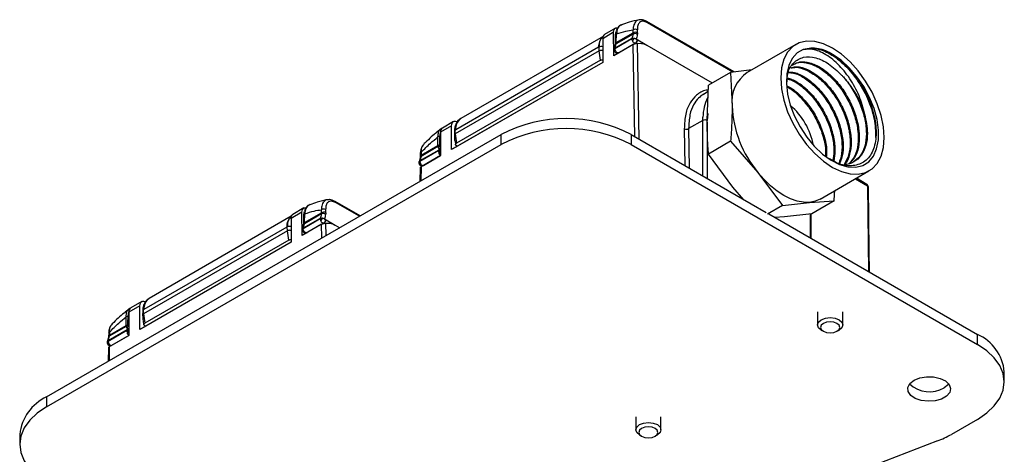
# Model space of a CAD drawing. Extents: x 1.1 to 30.6, y 2.5 to 20.2.
# Drawn here: x 1.1 to 2.4, y 13 to 13.5 of the extents above; entities that cross this region are included whole.
import ezdxf

# ---------------------------------------------------------------- set-up
doc = ezdxf.new("R2010")
doc.units = 0
doc.header["$MEASUREMENT"] = 0
doc.layers.get('0').update_dxf_attribs({"linetype": 'CONTINUOUS'})

msp = doc.modelspace()

# ---------------------------------------------------------------- linework, layer by layer
at = {"color": 7, "linetype": 'Continuous'}
for p, q in [((1.9277, 13.5132), (1.9259, 13.5131)), ((1.8956, 13.5025), (1.8815, 13.4943)), ((1.9039, 13.507), (1.9025, 13.5063)), ((2.048, 13.4461), (1.9357, 13.511)), ((2.0465, 13.446), (1.9365, 13.5095)), ((1.8795, 13.4918), (1.6965, 13.3862)), ((1.8931, 13.4971), (1.879, 13.4889)), ((1.879, 13.4889), (1.879, 13.4584)), ((1.8933, 13.467), (1.8931, 13.4971)), ((1.9166, 13.4885), (1.8947, 13.4758)), ((1.9167, 13.4892), (1.8948, 13.4765)), ((1.8955, 13.4937), (1.8965, 13.4982)), ((1.9181, 13.4949), (1.8963, 13.4824)), ((1.8965, 13.4838), (1.9182, 13.4963)), ((1.8965, 13.4838), (1.8967, 13.495)), ((1.9222, 13.4885), (1.9359, 13.4805)), ((1.9226, 13.4846), (1.9234, 13.4857)), ((1.8743, 13.4731), (1.6894, 13.3663)), ((1.8737, 13.4778), (1.69, 13.3718)), ((1.8743, 13.4731), (1.8743, 13.4781)), ((1.8761, 13.4612), (1.8743, 13.4731)), ((1.9184, 13.4815), (1.8933, 13.467)), ((1.8942, 13.4773), (1.8937, 13.4752)), ((1.8943, 13.4777), (1.8942, 13.4773)), ((1.8948, 13.4765), (1.8963, 13.4824)), ((1.8995, 13.4708), (1.9214, 13.4834)), ((1.9202, 13.3629), (1.9184, 13.4815)), ((1.9239, 13.483), (1.9289, 13.4828)), ((1.9258, 13.3597), (1.9239, 13.483)), ((1.9359, 13.4805), (2.02, 13.432)), ((2.1275, 13.4815), (2.0649, 13.4454)), ((1.8761, 13.4612), (1.6909, 13.3543)), ((1.9, 13.4711), (1.9001, 13.471)), ((1.879, 13.4584), (1.6847, 13.3462)), ((1.879, 13.4584), (1.6924, 13.3507)), ((2.0707, 13.4487), (2.0436, 13.4456)), ((2.0436, 13.4456), (2.0151, 13.4291)), ((2.0436, 13.4456), (2.0455, 13.4024)), ((2.0133, 13.3838), (2.0151, 13.4291)), ((2.0148, 13.4209), (2.0085, 13.4172)), ((2.1395, 13.406), (2.1415, 13.4038)), ((2.0078, 13.3837), (2.0079, 13.3881)), ((2.0144, 13.3926), (2.0134, 13.3837)), ((1.6726, 13.3737), (1.6701, 13.3721)), ((1.6847, 13.3768), (1.6705, 13.3686)), ((1.6872, 13.3822), (1.673, 13.374)), ((1.6847, 13.3462), (1.6847, 13.3768)), ((1.984, 13.3731), (1.9847, 13.3257)), ((2.0078, 13.3837), (1.9895, 13.3732)), ((1.9895, 13.3732), (1.9903, 13.3225)), ((2.0078, 13.3124), (2.0078, 13.3837)), ((2.0134, 13.3816), (2.0134, 13.3092)), ((1.1639, 13.0282), (1.7485, 13.3656)), ((1.6672, 13.3515), (1.6671, 13.3625)), ((1.6695, 13.3632), (1.6705, 13.3682)), ((1.6705, 13.3686), (1.6705, 13.3385)), ((1.6883, 13.3699), (1.6883, 13.3648)), ((1.6894, 13.3663), (1.6895, 13.3715)), ((1.6894, 13.3663), (1.6909, 13.3543)), ((1.7485, 13.3528), (1.7485, 13.3656)), ((1.9155, 13.3656), (1.9155, 13.3528)), ((1.9155, 13.3656), (2.0891, 13.2654)), ((1.1639, 13.0153), (1.7485, 13.3528)), ((1.6671, 13.35), (1.6454, 13.3375)), ((1.6456, 13.339), (1.6672, 13.3515)), ((1.6485, 13.3523), (1.6494, 13.3533)), ((1.6686, 13.3472), (1.6671, 13.35)), ((1.6682, 13.3457), (1.6686, 13.3472)), ((1.6693, 13.3475), (1.6683, 13.3489)), ((1.6692, 13.3418), (1.6693, 13.3475)), ((1.6903, 13.3494), (1.6847, 13.3462)), ((1.69, 13.3521), (1.6924, 13.3507)), ((1.6924, 13.3507), (1.6903, 13.3494)), ((1.9155, 13.3528), (2.3609, 13.0956)), ((2.0436, 13.357), (2.0151, 13.3405)), ((2.0436, 13.357), (2.0787, 13.3167)), ((1.6443, 13.3362), (1.6428, 13.3303)), ((1.6681, 13.345), (1.6438, 13.331)), ((1.6682, 13.3457), (1.6439, 13.3317)), ((1.6444, 13.3375), (1.6443, 13.3362)), ((1.6445, 13.3416), (1.6444, 13.3374)), ((1.6705, 13.3385), (1.6454, 13.3239)), ((1.6485, 13.3259), (1.6705, 13.3386)), ((1.6683, 13.3412), (1.6692, 13.3418)), ((2.0465, 13.2981), (2.0151, 13.3405)), ((1.6442, 13.3228), (1.644, 13.3053)), ((1.6454, 13.3239), (1.6451, 13.306)), ((1.6479, 13.3254), (1.6476, 13.3255)), ((2.0787, 13.3167), (2.1101, 13.2743)), ((2.1589, 13.2826), (2.2215, 13.3187)), ((2.2041, 13.3087), (2.2196, 13.2998)), ((2.2188, 13.3015), (2.2053, 13.3093)), ((2.2071, 13.3083), (2.2071, 13.3104)), ((2.0607, 13.2818), (2.0465, 13.2981)), ((2.2196, 13.2998), (2.2209, 13.1893)), ((1.4947, 13.2711), (1.4806, 13.2629)), ((1.503, 13.2756), (1.5016, 13.2749)), ((1.5268, 13.2818), (1.525, 13.2817)), ((1.5671, 13.2609), (1.5348, 13.2795)), ((1.5662, 13.2604), (1.5356, 13.278)), ((2.1101, 13.2743), (2.0909, 13.2632)), ((2.1101, 13.2743), (2.1452, 13.2783)), ((2.1452, 13.2783), (2.1766, 13.2802)), ((2.1766, 13.2802), (2.148, 13.2638)), ((1.4786, 13.2604), (1.2957, 13.1548)), ((1.4922, 13.2657), (1.4782, 13.2575)), ((1.4924, 13.2356), (1.4922, 13.2657)), ((1.5158, 13.2578), (1.4939, 13.2451)), ((1.4947, 13.2622), (1.4956, 13.2668)), ((1.5172, 13.2635), (1.4954, 13.2509)), ((1.4956, 13.2524), (1.5173, 13.2649)), ((1.4956, 13.2524), (1.4958, 13.2636)), ((2.0927, 13.2634), (2.3609, 13.1085)), ((2.113, 13.2598), (2.1003, 13.259)), ((2.148, 13.2638), (2.113, 13.2598)), ((2.1461, 13.2325), (2.1461, 13.2636)), ((2.1473, 13.2318), (2.1473, 13.2637)), ((1.4729, 13.2464), (1.2891, 13.1404)), ((1.4735, 13.2417), (1.4734, 13.2467)), ((1.4782, 13.2575), (1.4782, 13.227)), ((1.5175, 13.2501), (1.4924, 13.2356)), ((1.4934, 13.2459), (1.4928, 13.2438)), ((1.4935, 13.2463), (1.4934, 13.2459)), ((1.5157, 13.257), (1.4938, 13.2444)), ((1.4939, 13.2451), (1.4954, 13.2509)), ((1.4986, 13.2394), (1.5205, 13.252)), ((1.5178, 13.2325), (1.5175, 13.2501)), ((1.5213, 13.257), (1.535, 13.2491)), ((1.5218, 13.2532), (1.5226, 13.2543)), ((1.523, 13.2516), (1.528, 13.2514)), ((1.5233, 13.2356), (1.523, 13.2516)), ((1.535, 13.2491), (1.5408, 13.2458)), ((1.4735, 13.2417), (1.2885, 13.1349)), ((1.4753, 13.2298), (1.4735, 13.2417)), ((1.4991, 13.2397), (1.4992, 13.2396)), ((1.4782, 13.227), (1.2838, 13.1148)), ((1.4753, 13.2298), (1.2901, 13.1229)), ((1.4782, 13.227), (1.2916, 13.1193)), ((1.2838, 13.1453), (1.2696, 13.1371)), ((1.2863, 13.1507), (1.2721, 13.1426)), ((1.2838, 13.1148), (1.2838, 13.1453)), ((1.2686, 13.1317), (1.2698, 13.1376)), ((1.2696, 13.1371), (1.2696, 13.107)), ((1.2875, 13.1385), (1.2874, 13.1334)), ((1.2885, 13.1349), (1.2886, 13.1401)), ((1.2885, 13.1349), (1.2901, 13.1229)), ((2.1554, 13.1374), (2.1554, 13.1207)), ((2.1879, 13.1207), (2.1879, 13.1374)), ((1.2662, 13.1186), (1.2445, 13.1061)), ((1.2447, 13.1076), (1.2664, 13.1201)), ((1.2476, 13.1209), (1.2486, 13.1219)), ((1.2664, 13.1201), (1.2662, 13.131)), ((1.2677, 13.1158), (1.2662, 13.1186)), ((1.2891, 13.1207), (1.2916, 13.1193)), ((1.2916, 13.1193), (1.2894, 13.118)), ((1.2672, 13.1136), (1.2429, 13.0995)), ((1.2673, 13.1143), (1.243, 13.1003)), ((1.2435, 13.106), (1.2434, 13.1047)), ((1.2437, 13.1101), (1.2435, 13.106)), ((1.2696, 13.107), (1.2445, 13.0925)), ((1.2477, 13.0945), (1.2696, 13.1072)), ((1.2673, 13.1143), (1.2677, 13.1158)), ((1.2684, 13.1161), (1.2674, 13.1175)), ((1.2674, 13.1098), (1.2683, 13.1103)), ((1.2683, 13.1103), (1.2684, 13.1161)), ((1.2894, 13.118), (1.2838, 13.1148)), ((2.1601, 13.1141), (2.1629, 13.1125)), ((2.1803, 13.1125), (2.1831, 13.1141)), ((2.3609, 13.0956), (2.3609, 13.1085)), ((1.2434, 13.1047), (1.2419, 13.0989)), ((1.247, 13.094), (1.2467, 13.0941)), ((1.2434, 13.0914), (1.2431, 13.0739)), ((1.2445, 13.0925), (1.2442, 13.0746)), ((2.3955, 13.0474), (2.3955, 13.0603)), ((1.1639, 13.0282), (1.1639, 13.0153)), ((1.9215, 13.0024), (1.9215, 12.9857)), ((1.954, 12.9857), (1.954, 13.0024)), ((2.3609, 12.9992), (2.3274, 12.9799)), ((1.1293, 12.9799), (1.1293, 12.9671)), ((1.9263, 12.9791), (1.9291, 12.9775)), ((1.9465, 12.9775), (1.9493, 12.9791)), ((2.3094, 12.9714), (2.1619, 12.9146))]:
    msp.add_line(p, q, dxfattribs=at)
at = {"color": 7, "linetype": 'Continuous', "flags": 128}
for points in [[(1.9357, 13.511), (1.9356, 13.511), (1.9355, 13.5111)], [(1.9174, 13.4857), (1.9179, 13.485), (1.9185, 13.4843), (1.9191, 13.4838), (1.9198, 13.4834), (1.9204, 13.4833), (1.9209, 13.4833), (1.9214, 13.4834)], [(2.241, 13.3617), (2.24, 13.3756), (2.237, 13.3903), (2.2321, 13.4053), (2.2254, 13.4201), (2.2172, 13.4342), (2.2077, 13.4474), (2.1972, 13.4591), (2.186, 13.469), (2.1745, 13.4769), (2.163, 13.4824), (2.1518, 13.4854), (2.1413, 13.4858), (2.1318, 13.4836), (2.1236, 13.4788), (2.1169, 13.4717), (2.112, 13.4624), (2.109, 13.4512), (2.108, 13.4385), (2.109, 13.4246), (2.112, 13.4099), (2.1169, 13.395), (2.1236, 13.3802), (2.1318, 13.366), (2.1413, 13.3528), (2.1518, 13.3411), (2.163, 13.3312), (2.1745, 13.3234), (2.186, 13.3179), (2.1972, 13.3149), (2.2077, 13.3145), (2.2172, 13.3166), (2.2254, 13.3214), (2.2321, 13.3285), (2.237, 13.3378), (2.24, 13.349), (2.241, 13.3617)], [(1.8995, 13.4708), (1.8993, 13.4707), (1.8986, 13.4706), (1.8977, 13.4709), (1.8968, 13.4715), (1.8959, 13.4724), (1.8953, 13.4735), (1.8949, 13.4747), (1.8947, 13.4758)], [(2.1369, 13.4749), (2.1291, 13.4705), (2.1227, 13.4636), (2.1182, 13.4546), (2.1157, 13.4436), (2.1152, 13.4311), (2.1167, 13.4176), (2.1203, 13.4034), (2.1257, 13.3892), (2.1328, 13.3753), (2.1414, 13.3622), (2.1512, 13.3505), (2.1617, 13.3405), (2.1727, 13.3326), (2.1837, 13.327), (2.1944, 13.324), (2.2045, 13.3236), (2.2135, 13.3258), (2.2211, 13.3307), (2.2271, 13.3379), (2.2313, 13.3473), (2.2336, 13.3586), (2.2337, 13.3713), (2.2318, 13.3849), (2.228, 13.3992), (2.2222, 13.4134), (2.2148, 13.4272), (2.206, 13.44), (2.1962, 13.4515), (2.1855, 13.4611), (2.1745, 13.4687)], [(1.6847, 13.3768), (1.6849, 13.3786), (1.6854, 13.3801), (1.6861, 13.3813), (1.6872, 13.3822), (1.6884, 13.3826), (1.6899, 13.3827), (1.6914, 13.3823), (1.692, 13.3821)], [(1.6446, 13.3282), (1.6451, 13.3275), (1.6457, 13.3268), (1.6463, 13.3263), (1.6469, 13.326), (1.6476, 13.3258), (1.6481, 13.3258), (1.6485, 13.3259)], [(2.1452, 13.2783), (2.1374, 13.2784), (2.1291, 13.2799), (2.1206, 13.2829), (2.1119, 13.2872), (2.1033, 13.2929), (2.0947, 13.2998), (2.0865, 13.3078), (2.0787, 13.3167)], [(2.2059, 13.3097), (2.2062, 13.3089), (2.2063, 13.3087)], [(2.2221, 13.1887), (2.2217, 13.2164), (2.2207, 13.2982)], [(1.5348, 13.2795), (1.5348, 13.2796), (1.5346, 13.2796)], [(2.1589, 13.2826), (2.1524, 13.2797), (2.1452, 13.2783)], [(1.5166, 13.2543), (1.5171, 13.2535), (1.5176, 13.2529), (1.5182, 13.2524), (1.5189, 13.252), (1.5195, 13.2518), (1.5201, 13.2519), (1.5205, 13.252)], [(1.4986, 13.2394), (1.4984, 13.2393), (1.4977, 13.2392), (1.4968, 13.2395), (1.4959, 13.2401), (1.4951, 13.241), (1.4944, 13.2421), (1.494, 13.2433), (1.4938, 13.2444)], [(1.2838, 13.1453), (1.284, 13.1471), (1.2845, 13.1487), (1.2852, 13.1499), (1.2863, 13.1507), (1.2876, 13.1512), (1.289, 13.1513), (1.2906, 13.1509), (1.2911, 13.1507)], [(2.1601, 13.1141), (2.1566, 13.1171), (2.1554, 13.1207), (2.1566, 13.1243), (2.1601, 13.1274), (2.1654, 13.1294), (2.1716, 13.1301), (2.1778, 13.1294), (2.1831, 13.1274), (2.1866, 13.1243), (2.1879, 13.1207), (2.1866, 13.1171), (2.1831, 13.1141)], [(2.1629, 13.1125), (2.1669, 13.1109), (2.1716, 13.1104), (2.1763, 13.1109), (2.1803, 13.1125), (2.183, 13.1148), (2.1839, 13.1175), (2.183, 13.1202), (2.1803, 13.1225), (2.1763, 13.1241), (2.1716, 13.1246), (2.1669, 13.1241), (2.1629, 13.1225), (2.1602, 13.1202), (2.1593, 13.1175), (2.1602, 13.1148), (2.1629, 13.1125)], [(1.2437, 13.0968), (1.2442, 13.096), (1.2448, 13.0954), (1.2454, 13.0949), (1.2461, 13.0945), (1.2467, 13.0944), (1.2472, 13.0944), (1.2477, 13.0945)], [(2.3609, 12.9992), (2.373, 13.0074), (2.3826, 13.0165), (2.3897, 13.0264), (2.3941, 13.0368), (2.3955, 13.0474), (2.3941, 13.0581), (2.3897, 13.0685), (2.3826, 13.0784), (2.373, 13.0875), (2.3609, 13.0956)], [(2.2794, 13.0495), (2.2867, 13.0526), (2.2954, 13.0541), (2.3045, 13.0538), (2.313, 13.0519), (2.3199, 13.0486), (2.3245, 13.0441), (2.3264, 13.0389), (2.3253, 13.0337), (2.3213, 13.029), (2.3149, 13.0253), (2.3067, 13.023), (2.2977, 13.0224), (2.2888, 13.0235), (2.281, 13.0261), (2.2752, 13.0301), (2.2719, 13.035), (2.2715, 13.0402), (2.2741, 13.0453), (2.2794, 13.0495)], [(2.3241, 13.0447), (2.3236, 13.0441), (2.3183, 13.0399)], [(1.1639, 13.0153), (1.1518, 13.0072), (1.1421, 12.998), (1.135, 12.9882), (1.1307, 12.9777), (1.1293, 12.9671), (1.1307, 12.9564), (1.135, 12.946), (1.1421, 12.9361), (1.1518, 12.927), (1.1639, 12.9189)], [(1.9263, 12.9791), (1.9228, 12.9821), (1.9215, 12.9857), (1.9228, 12.9893), (1.9263, 12.9924), (1.9316, 12.9944), (1.9378, 12.9951), (1.944, 12.9944), (1.9493, 12.9924), (1.9528, 12.9893), (1.954, 12.9857), (1.9528, 12.9821), (1.9493, 12.9791)], [(1.9291, 12.9775), (1.9331, 12.9759), (1.9378, 12.9754), (1.9425, 12.9759), (1.9465, 12.9775), (1.9492, 12.9798), (1.9501, 12.9825), (1.9492, 12.9852), (1.9465, 12.9875), (1.9425, 12.9891), (1.9378, 12.9896), (1.9331, 12.9891), (1.9291, 12.9875), (1.9264, 12.9852), (1.9255, 12.9825), (1.9264, 12.9798), (1.9291, 12.9775)]]:
    msp.add_lwpolyline(points, dxfattribs=at)
at = {"color": 7, "linetype": 'Continuous'}
for centre, radius, start, end in [((1.921, 13.4952), 0.00585, 62.9082, 119.7515), ((1.5716, 13.4878), 0.3523, 1.4097, 2.0561), ((1.9347, 13.5095), 0.00181, 0.0772, 56.0636), ((1.8899, 13.4793), 0.0162, 130.0324, 185.2323), ((1.8848, 13.4896), 0.00582, 125.0133, 186.2988), ((1.8975, 13.4932), 0.00205, 114.5874, 165.7417), ((1.9223, 13.4886), 0.00568, 181.9565, 211.1437), ((1.9278, 13.482), 0.011, 139.6831, 160.3169), ((1.9203, 13.4904), 0.00501, 49.6121, 116.5861), ((1.921, 13.4912), 0.00591, 62.8152, 119.0265), ((1.9246, 13.4846), 0.00692, 134.0729, 139.2434), ((1.8771, 13.4728), 0.00603, 71.38, 118.3097), ((1.8975, 13.4742), 0.00394, 165.355, 192.7067), ((1.8958, 13.4746), 0.0022, 117.1713, 163.7319), ((1.8949, 13.4735), 0.00129, 189.22, 243.2103), ((1.8978, 13.4758), 0.00306, 166.6342, 180.4397), ((1.8973, 13.4804), 0.00222, 117.3641, 162.1787), ((1.8975, 13.4819), 0.00218, 115.5926, 159.249), ((1.9194, 13.4868), 0.00394, 299.9973, 324.9454), ((2.149, 13.4312), 0.0454, 55.7736, 105.4084), ((1.8975, 13.4742), 0.00394, 259.2001, 299.9973), ((2.09, 13.4081), 0.0449, 123.9367, 187.3755), ((2.0696, 13.3865), 0.0617, 154.7475, 178.4635), ((2.1896, 13.409), 0.1443, 182.6393, 219.7721), ((2.0631, 13.3358), 0.0883, 10.4478, 49.5468), ((1.7054, 13.3735), 0.0155, 125.0133, 186.2988), ((1.832, 13.206), 0.1802, 62.391, 117.609), ((2.0106, 13.3784), 0.00605, 62.6097, 117.3903), ((1.6761, 13.3693), 0.00566, 124.0564, 187.2558), ((1.832, 13.1931), 0.1802, 62.391, 117.609), ((1.9867, 13.3784), 0.00596, 242.7373, 298.4124), ((1.6697, 13.3577), 0.00547, 92.6455, 119.2426), ((1.6903, 13.3697), 0.00193, 113.3155, 173.3439), ((1.6699, 13.3469), 0.00532, 95.3189, 119.4833), ((1.6463, 13.3356), 0.00216, 116.6844, 163.7906), ((1.6463, 13.3372), 0.0019, 112.6633, 172.7355), ((1.6464, 13.3413), 0.00185, 111.79, 172.917), ((1.6724, 13.3438), 0.00482, 212.5265, 247.6273), ((1.6466, 13.3294), 0.00394, 166.0822, 239.9987), ((1.6495, 13.3312), 0.00568, 181.9565, 211.1437), ((1.6465, 13.3271), 0.00219, 148.785, 211.2109), ((1.6466, 13.3294), 0.00394, 239.9987, 299.9973), ((2.2168, 13.2981), 0.00394, 0, 60.0027), ((2.2176, 13.2999), 0.00195, 355.3923, 54.6415), ((1.5338, 13.278), 0.00181, 0.0772, 56.0636), ((1.489, 13.2479), 0.0162, 130.0324, 185.2323), ((1.4839, 13.2582), 0.00582, 125.0133, 186.2988), ((1.4967, 13.2617), 0.00205, 114.5874, 165.7417), ((1.5201, 13.2638), 0.00585, 62.9082, 119.7515), ((1.5194, 13.259), 0.00501, 49.6121, 116.5861), ((1.5202, 13.2598), 0.00591, 62.8152, 119.0265), ((1.5238, 13.2532), 0.00692, 134.0729, 139.2434), ((1.1707, 13.2563), 0.3523, 1.4097, 2.0561), ((1.4762, 13.2414), 0.00603, 71.38, 118.3097), ((1.4949, 13.2432), 0.0022, 117.1713, 163.7319), ((1.4969, 13.2444), 0.00306, 166.6342, 180.4397), ((1.4965, 13.249), 0.00222, 117.3641, 162.1787), ((1.4966, 13.2505), 0.00218, 115.5926, 159.249), ((1.5214, 13.2572), 0.00568, 181.9565, 211.1437), ((1.5269, 13.2506), 0.011, 139.6831, 160.3169), ((1.5185, 13.2554), 0.00394, 299.9973, 324.9454), ((1.4966, 13.2428), 0.00394, 165.355, 192.7067), ((1.494, 13.2421), 0.00129, 189.22, 243.2103), ((1.4966, 13.2428), 0.00394, 259.2001, 299.9973), ((1.3046, 13.1421), 0.0155, 125.0133, 186.2988), ((1.2689, 13.1263), 0.00547, 92.6455, 119.2426), ((1.2753, 13.1379), 0.00566, 124.0564, 187.2558), ((1.2894, 13.1383), 0.00193, 113.3155, 173.3439), ((1.269, 13.1154), 0.00532, 95.3189, 119.4833), ((1.2455, 13.1041), 0.00216, 116.6844, 163.7906), ((1.2454, 13.1058), 0.0019, 112.6633, 172.7355), ((1.2455, 13.1099), 0.00185, 111.79, 172.917), ((1.2715, 13.1124), 0.00482, 212.5265, 247.6273), ((2.3369, 13.0548), 0.0589, 5.3944, 65.9257), ((1.2457, 13.0979), 0.00394, 166.0822, 239.9987), ((1.2486, 13.0997), 0.00568, 181.9565, 211.1437), ((1.2456, 13.0957), 0.00219, 148.785, 211.2109), ((1.2457, 13.0979), 0.00394, 239.9987, 299.9973), ((2.2992, 13.0724), 0.0377, 227.262, 300.4273), ((1.1892, 12.9734), 0.0603, 114.8673, 173.8125), ((2.2639, 13.0909), 0.1279, 290.8629, 299.79)]:
    msp.add_arc(centre, radius, start, end, dxfattribs=at)
for points, knots in [([(1.9259, 13.513), (1.9216, 13.5122), (1.9141, 13.5108), (1.9066, 13.5079), (1.9035, 13.5066)], [0, 0, 0, 0, 0.578514, 1, 1, 1, 1]), ([(1.9259, 13.5131), (1.9258, 13.5131), (1.9248, 13.5131), (1.9225, 13.5119), (1.9199, 13.5091), (1.9184, 13.5048), (1.9182, 13.5018), (1.9181, 13.5003)], [0, 0, 0, 0, 0.004872, 0.199773, 0.554507, 0.76606, 1, 1, 1, 1]), ([(1.9365, 13.5095), (1.9346, 13.5103), (1.9306, 13.512), (1.9264, 13.5103), (1.9239, 13.5063), (1.9237, 13.5024), (1.9236, 13.5004)], [0, 0, 0, 0, 0.252568, 0.525428, 0.757581, 1, 1, 1, 1]), ([(1.9357, 13.511), (1.9345, 13.5116), (1.932, 13.5128), (1.9292, 13.5134), (1.9279, 13.5132), (1.9276, 13.5132)], [0, 0, 0, 0, 0.444996, 0.89961, 1, 1, 1, 1]), ([(1.8931, 13.4971), (1.8933, 13.4983), (1.8936, 13.501), (1.8957, 13.503), (1.8976, 13.5029), (1.8983, 13.5029)], [0, 0, 0, 0, 0.35851, 0.746079, 1, 1, 1, 1]), ([(1.902, 13.5061), (1.9016, 13.5059), (1.9002, 13.5053), (1.8981, 13.503), (1.897, 13.5004), (1.8964, 13.499)], [0, 0, 0, 0, 0.118655, 0.531296, 1, 1, 1, 1]), ([(1.9035, 13.5065), (1.903, 13.5065), (1.9006, 13.5061), (1.8978, 13.5023), (1.8971, 13.4974), (1.8967, 13.495)], [0, 0, 0, 0, 0.107678, 0.552508, 1, 1, 1, 1]), ([(1.8967, 13.495), (1.9007, 13.4963), (1.908, 13.4987), (1.915, 13.4998), (1.9181, 13.5003)], [0, 0, 0, 0, 0.56, 1, 1, 1, 1]), ([(1.9182, 13.4963), (1.9182, 13.4971), (1.9181, 13.4984), (1.9181, 13.4997), (1.9181, 13.5003)], [0, 0, 0, 0, 0.559999, 1, 1, 1, 1]), ([(1.8784, 13.4901), (1.8774, 13.4891), (1.8747, 13.4865), (1.8744, 13.4814), (1.8743, 13.4781)], [0, 0, 0, 0, 0.369896, 1, 1, 1, 1]), ([(1.8954, 13.4826), (1.8954, 13.4847), (1.8955, 13.4884), (1.8955, 13.4921), (1.8955, 13.4937)], [0, 0, 0, 0, 0.567207, 1, 1, 1, 1]), ([(1.9166, 13.4885), (1.9166, 13.4886), (1.9166, 13.4889), (1.9167, 13.4891), (1.9167, 13.4892)], [0, 0, 0, 0, 0.559927, 1, 1, 1, 1]), ([(1.9181, 13.4949), (1.9178, 13.4939), (1.9174, 13.4919), (1.9169, 13.49), (1.9167, 13.4892)], [0, 0, 0, 0, 0.559999, 1, 1, 1, 1]), ([(1.9167, 13.4892), (1.9169, 13.4893), (1.9174, 13.4895), (1.9179, 13.4896), (1.9182, 13.4897)], [0, 0, 0, 0, 0.543858, 1, 1, 1, 1]), ([(1.9182, 13.4963), (1.9182, 13.4961), (1.9182, 13.4956), (1.9181, 13.4951), (1.9181, 13.4949)], [0, 0, 0, 0, 0.559933, 1, 1, 1, 1]), ([(1.9182, 13.4897), (1.9185, 13.4897), (1.919, 13.4897), (1.9196, 13.4896), (1.9198, 13.4896)], [0, 0, 0, 0, 0.556855, 1, 1, 1, 1]), ([(1.9198, 13.4896), (1.9203, 13.4894), (1.9212, 13.4892), (1.9219, 13.4887), (1.9222, 13.4885)], [0, 0, 0, 0, 0.579127, 1, 1, 1, 1]), ([(1.9235, 13.4943), (1.9233, 13.4932), (1.9229, 13.4913), (1.9224, 13.4893), (1.9222, 13.4885)], [0, 0, 0, 0, 0.56, 1, 1, 1, 1]), ([(1.9222, 13.4885), (1.9225, 13.488), (1.923, 13.4872), (1.9232, 13.4859), (1.9229, 13.4848), (1.9224, 13.4843), (1.9222, 13.4841)], [0, 0, 0, 0, 0.266827, 0.555632, 0.783827, 1, 1, 1, 1]), ([(1.9222, 13.4885), (1.9225, 13.4882), (1.9233, 13.4877), (1.9237, 13.4869), (1.9237, 13.4863), (1.9236, 13.4859), (1.9234, 13.4857), (1.9234, 13.4857)], [0, 0, 0, 0, 0.321217, 0.634052, 0.792626, 0.952807, 1, 1, 1, 1]), ([(1.9237, 13.4964), (1.9237, 13.496), (1.9237, 13.4952), (1.9236, 13.4946), (1.9235, 13.4943)], [0, 0, 0, 0, 0.559781, 1, 1, 1, 1]), ([(1.8737, 13.4778), (1.8738, 13.4779), (1.874, 13.478), (1.8742, 13.4781), (1.8743, 13.4781)], [0, 0, 0, 0, 0.56, 1, 1, 1, 1]), ([(1.8793, 13.4734), (1.8789, 13.4736), (1.8779, 13.4738), (1.8765, 13.4738), (1.8752, 13.4735), (1.8746, 13.4732), (1.8743, 13.4731)], [0, 0, 0, 0, 0.272413, 0.561553, 0.78719, 1, 1, 1, 1]), ([(1.8943, 13.4777), (1.8945, 13.4783), (1.8948, 13.4795), (1.8951, 13.4806), (1.8952, 13.4811)], [0, 0, 0, 0, 0.56208, 1, 1, 1, 1]), ([(1.8952, 13.4811), (1.8953, 13.4813), (1.8954, 13.4818), (1.8954, 13.4824), (1.8954, 13.4826)], [0, 0, 0, 0, 0.560105, 1, 1, 1, 1]), ([(1.8963, 13.4824), (1.8964, 13.4826), (1.8965, 13.4831), (1.8965, 13.4836), (1.8965, 13.4838)], [0, 0, 0, 0, 0.559951, 1, 1, 1, 1]), ([(1.9184, 13.4815), (1.9187, 13.4817), (1.9192, 13.482), (1.9204, 13.4824), (1.9216, 13.4828), (1.9229, 13.483), (1.9236, 13.483), (1.9239, 13.483)], [0, 0, 0, 0, 0.168585, 0.352687, 0.54788, 0.780371, 1, 1, 1, 1]), ([(1.9289, 13.4828), (1.9301, 13.4827), (1.9324, 13.4824), (1.9348, 13.4811), (1.9359, 13.4805)], [0, 0, 0, 0, 0.560003, 1, 1, 1, 1]), ([(2.1369, 13.4749), (2.1418, 13.4759), (2.1514, 13.4777), (2.1695, 13.4714), (2.1885, 13.4578), (2.2065, 13.437), (2.2204, 13.4121), (2.2293, 13.3856), (2.2298, 13.3698), (2.23, 13.362)], [0, 0, 0, 0, 0.133076, 0.266152, 0.414085, 0.561979, 0.70983, 0.857638, 1, 1, 1, 1]), ([(2.2159, 13.3917), (2.2139, 13.3997), (2.2097, 13.4156), (2.1972, 13.4383), (2.1815, 13.4574), (2.1638, 13.4707), (2.1483, 13.4762), (2.1401, 13.4753), (2.1369, 13.4749)], [0, 0, 0, 0, 0.171532, 0.342947, 0.51893, 0.69896, 0.882879, 1, 1, 1, 1]), ([(1.8761, 13.4612), (1.8764, 13.4614), (1.877, 13.4616), (1.878, 13.4618), (1.879, 13.4619), (1.8797, 13.4618), (1.88, 13.4618)], [0, 0, 0, 0, 0.250307, 0.499256, 0.748249, 1, 1, 1, 1]), ([(1.8968, 13.4703), (1.8966, 13.4704), (1.8963, 13.4704), (1.8958, 13.4707), (1.8953, 13.4712), (1.8948, 13.4717), (1.8945, 13.4722), (1.8943, 13.4724)], [0, 0, 0, 0, 0.1671008, 0.3707222, 0.5824603, 0.7916184, 1, 1, 1, 1]), ([(2.1161, 13.4333), (2.1162, 13.4369), (2.1166, 13.4473), (2.124, 13.4589), (2.1366, 13.4663), (2.1526, 13.4654), (2.1699, 13.4575), (2.1807, 13.4473), (2.1862, 13.4421)], [0, 0, 0, 0, 0.099425, 0.285252, 0.469836, 0.653246, 0.823956, 1, 1, 1, 1]), ([(2.1745, 13.4687), (2.18, 13.4648), (2.1909, 13.457), (2.2068, 13.4383), (2.2204, 13.4151), (2.2293, 13.389), (2.2317, 13.3644), (2.2275, 13.344), (2.217, 13.33), (2.2016, 13.3244), (2.1854, 13.3257), (2.1751, 13.332), (2.1712, 13.3343)], [0, 0, 0, 0, 0.09206, 0.18413, 0.293703, 0.402641, 0.510944, 0.618614, 0.725638, 0.832005, 0.937706, 1, 1, 1, 1]), ([(2.1211, 13.4513), (2.1233, 13.4517), (2.1293, 13.4529), (2.1411, 13.449), (2.1552, 13.4404), (2.1689, 13.4273), (2.1808, 13.4109), (2.1901, 13.3924), (2.196, 13.3733), (2.1979, 13.355), (2.1961, 13.3387), (2.1917, 13.331), (2.1895, 13.3271)], [0, 0, 0, 0, 0.058493, 0.163435, 0.268349, 0.373235, 0.478092, 0.582922, 0.687724, 0.792497, 0.897243, 1, 1, 1, 1]), ([(2.1217, 13.452), (2.1241, 13.4524), (2.1303, 13.4537), (2.1424, 13.4498), (2.1565, 13.4412), (2.1701, 13.428), (2.182, 13.4116), (2.1913, 13.3931), (2.1972, 13.374), (2.1993, 13.3556), (2.197, 13.3399), (2.1936, 13.3302), (2.1903, 13.3274), (2.1902, 13.3272)], [0, 0, 0, 0, 0.063777, 0.167345, 0.270886, 0.374398, 0.477882, 0.581339, 0.684768, 0.78817, 0.891544, 0.994891, 1, 1, 1, 1]), ([(2.1226, 13.455), (2.1254, 13.4563), (2.1316, 13.4594), (2.1441, 13.4579), (2.1582, 13.4517), (2.1723, 13.4405), (2.1853, 13.4256), (2.1961, 13.4078), (2.2038, 13.3887), (2.2079, 13.3697), (2.2079, 13.3523), (2.204, 13.3374), (2.1983, 13.331), (2.1955, 13.3278)], [0, 0, 0, 0, 0.076263, 0.168833, 0.261377, 0.353897, 0.446391, 0.538861, 0.631306, 0.723726, 0.816121, 0.908492, 1, 1, 1, 1]), ([(2.1238, 13.4557), (2.1267, 13.4571), (2.1329, 13.4601), (2.1454, 13.4586), (2.1595, 13.4524), (2.1736, 13.4413), (2.1866, 13.4263), (2.1974, 13.4086), (2.2051, 13.3895), (2.2092, 13.3704), (2.2091, 13.353), (2.2053, 13.3384), (2.1999, 13.3321), (2.1972, 13.3291)], [0, 0, 0, 0, 0.076587, 0.169625, 0.262638, 0.355626, 0.448588, 0.541526, 0.634439, 0.727327, 0.82019, 0.913028, 1, 1, 1, 1]), ([(2.1164, 13.4372), (2.118, 13.4368), (2.124, 13.4354), (2.1351, 13.4278), (2.1485, 13.4151), (2.1603, 13.3987), (2.1694, 13.3805), (2.1751, 13.3616), (2.1772, 13.3449), (2.1756, 13.336), (2.175, 13.3323)], [0, 0, 0, 0, 0.050372, 0.191436, 0.332462, 0.473449, 0.614399, 0.75531, 0.896183, 1, 1, 1, 1]), ([(2.1165, 13.4383), (2.1185, 13.4378), (2.1248, 13.4363), (2.1364, 13.4285), (2.1498, 13.4158), (2.1615, 13.3995), (2.1707, 13.3812), (2.1764, 13.3624), (2.1785, 13.3451), (2.1768, 13.3359), (2.1761, 13.3317)], [0, 0, 0, 0, 0.061279, 0.199004, 0.336693, 0.474344, 0.611957, 0.749533, 0.887072, 1, 1, 1, 1]), ([(2.1178, 13.4453), (2.12, 13.4452), (2.1263, 13.445), (2.1382, 13.439), (2.1521, 13.4282), (2.1649, 13.4133), (2.1755, 13.3958), (2.1831, 13.3769), (2.187, 13.3582), (2.1872, 13.3411), (2.1841, 13.3323), (2.1826, 13.3281)], [0, 0, 0, 0, 0.060982, 0.179495, 0.297977, 0.416427, 0.534845, 0.653232, 0.771587, 0.88991, 1, 1, 1, 1]), ([(2.1182, 13.4461), (2.1207, 13.446), (2.1272, 13.4458), (2.1394, 13.4397), (2.1533, 13.4289), (2.1661, 13.414), (2.1768, 13.3965), (2.1844, 13.3776), (2.1883, 13.3589), (2.1885, 13.3415), (2.1853, 13.3324), (2.1837, 13.3279)], [0, 0, 0, 0, 0.067667, 0.184439, 0.301181, 0.417891, 0.53457, 0.651217, 0.767834, 0.884419, 1, 1, 1, 1]), ([(2.1862, 13.4421), (2.187, 13.4413), (2.1909, 13.4372), (2.1997, 13.4264), (2.2096, 13.4098), (2.2141, 13.3969), (2.2159, 13.3917)], [0, 0, 0, 0, 0.059566, 0.298886, 0.714541, 1, 1, 1, 1]), ([(2.1862, 13.4421), (2.1871, 13.4411), (2.1924, 13.4353), (2.2013, 13.423), (2.2107, 13.4043), (2.2167, 13.385), (2.2188, 13.3664), (2.2167, 13.3502), (2.2111, 13.3373), (2.2045, 13.3326), (2.2014, 13.3303)], [0, 0, 0, 0, 0.029524, 0.169726, 0.309891, 0.450017, 0.590106, 0.730158, 0.870173, 1, 1, 1, 1]), ([(2.0148, 13.4228), (2.014, 13.4227), (2.008, 13.4224), (1.9997, 13.417), (1.9907, 13.4066), (1.9849, 13.3922), (1.9843, 13.3797), (1.984, 13.3731)], [0, 0, 0, 0, 0.043313, 0.295646, 0.513463, 0.748252, 1, 1, 1, 1]), ([(2.1162, 13.4281), (2.1172, 13.4276), (2.1228, 13.4252), (2.1331, 13.4163), (2.1457, 13.4019), (2.1562, 13.3845), (2.1635, 13.3659), (2.1673, 13.3496), (2.167, 13.3409), (2.1668, 13.3376)], [0, 0, 0, 0, 0.0396353, 0.2115992, 0.3835159, 0.5553851, 0.7272067, 0.8989806, 1, 1, 1, 1]), ([(2.1162, 13.4268), (2.1168, 13.4265), (2.122, 13.4242), (2.1318, 13.4155), (2.1444, 13.4012), (2.1549, 13.3837), (2.1623, 13.3652), (2.166, 13.3495), (2.1657, 13.3412), (2.1656, 13.3385)], [0, 0, 0, 0, 0.0241716, 0.2019227, 0.379625, 0.5572782, 0.7348822, 0.9124369, 1, 1, 1, 1]), ([(2.0089, 13.4175), (2.0089, 13.4175), (2.0064, 13.4162), (2.0017, 13.4123), (1.9953, 13.4038), (1.9904, 13.391), (1.9898, 13.3794), (1.9895, 13.3732)], [0, 0, 0, 0, 0.0001032, 0.1903599, 0.4204673, 0.6903693, 1, 1, 1, 1]), ([(2.0455, 13.4024), (2.0453, 13.391), (2.045, 13.376), (2.0439, 13.3606), (2.0436, 13.357)], [0, 0, 0, 0, 0.762252, 1, 1, 1, 1]), ([(1.6955, 13.3854), (1.6947, 13.3848), (1.6927, 13.3834), (1.6904, 13.3799), (1.6887, 13.3753), (1.6885, 13.3717), (1.6883, 13.3699)], [0, 0, 0, 0, 0.195752, 0.466483, 0.735007, 1, 1, 1, 1]), ([(1.6895, 13.3715), (1.6899, 13.3746), (1.6907, 13.3806), (1.6937, 13.3852), (1.6962, 13.3859), (1.6963, 13.3859)], [0, 0, 0, 0, 0.4921722, 0.963524, 1, 1, 1, 1]), ([(2.2159, 13.3917), (2.2176, 13.3834), (2.2205, 13.3688), (2.218, 13.3509), (2.2121, 13.3379), (2.2023, 13.33), (2.1944, 13.3265), (2.1895, 13.3271), (2.1895, 13.3271)], [0, 0, 0, 0, 0.245385, 0.433345, 0.621255, 0.809116, 0.996926, 1, 1, 1, 1]), ([(1.6707, 13.3723), (1.6685, 13.3707), (1.6612, 13.3652), (1.6542, 13.3584), (1.6492, 13.3536)], [0, 0, 0, 0, 0.289012, 1, 1, 1, 1]), ([(1.6671, 13.3625), (1.6673, 13.3648), (1.6676, 13.3693), (1.6698, 13.3728), (1.6716, 13.3731), (1.6717, 13.3732)], [0, 0, 0, 0, 0.491707, 0.980391, 1, 1, 1, 1]), ([(1.6895, 13.3715), (1.6896, 13.3715), (1.6898, 13.3716), (1.6899, 13.3717), (1.69, 13.3718)], [0, 0, 0, 0, 0.56, 1, 1, 1, 1]), ([(2.0151, 13.3405), (2.0148, 13.3439), (2.0138, 13.358), (2.0135, 13.3726), (2.0133, 13.3838)], [0, 0, 0, 0, 0.237748, 1, 1, 1, 1]), ([(1.6457, 13.343), (1.6496, 13.3469), (1.6566, 13.3539), (1.6639, 13.3598), (1.6671, 13.3625)], [0, 0, 0, 0, 0.56, 1, 1, 1, 1]), ([(1.6694, 13.3521), (1.6694, 13.3542), (1.6694, 13.3579), (1.6695, 13.3616), (1.6695, 13.3632)], [0, 0, 0, 0, 0.5672067, 1, 1, 1, 1]), ([(1.6894, 13.3663), (1.6891, 13.3661), (1.6885, 13.3657), (1.6882, 13.3651), (1.6883, 13.3648), (1.6883, 13.3648)], [0, 0, 0, 0, 0.481982, 0.992944, 1, 1, 1, 1]), ([(1.6883, 13.3648), (1.6883, 13.3629), (1.6884, 13.3588), (1.6894, 13.3545), (1.6899, 13.3522)], [0, 0, 0, 0, 0.473127, 1, 1, 1, 1]), ([(1.6483, 13.3524), (1.6478, 13.3517), (1.6464, 13.35), (1.645, 13.3463), (1.6447, 13.3431), (1.6445, 13.3416)], [0, 0, 0, 0, 0.24324, 0.624463, 1, 1, 1, 1]), ([(1.6457, 13.343), (1.6458, 13.3446), (1.6459, 13.3474), (1.6468, 13.3507), (1.6481, 13.3519), (1.6485, 13.3523)], [0, 0, 0, 0, 0.410647, 0.782054, 1, 1, 1, 1]), ([(1.6672, 13.3515), (1.6672, 13.3512), (1.6672, 13.3507), (1.6671, 13.3502), (1.6671, 13.35)], [0, 0, 0, 0, 0.559899, 1, 1, 1, 1]), ([(1.6683, 13.3489), (1.6686, 13.3493), (1.6692, 13.3502), (1.6693, 13.3515), (1.6694, 13.3521)], [0, 0, 0, 0, 0.499849, 1, 1, 1, 1]), ([(1.6686, 13.3472), (1.6687, 13.3473), (1.6689, 13.3473), (1.6692, 13.3474), (1.6693, 13.3475)], [0, 0, 0, 0, 0.56001, 1, 1, 1, 1]), ([(1.69, 13.3521), (1.6899, 13.3523), (1.6898, 13.3527), (1.6899, 13.3533), (1.6903, 13.3539), (1.6907, 13.3542), (1.6909, 13.3543)], [0, 0, 0, 0, 0.251193, 0.50032, 0.752054, 1, 1, 1, 1]), ([(1.6454, 13.3375), (1.6451, 13.3364), (1.6446, 13.3345), (1.6441, 13.3325), (1.6439, 13.3317)], [0, 0, 0, 0, 0.559998, 1, 1, 1, 1]), ([(1.6454, 13.3375), (1.6454, 13.3377), (1.6455, 13.3382), (1.6456, 13.3387), (1.6456, 13.339)], [0, 0, 0, 0, 0.559948, 1, 1, 1, 1]), ([(1.6457, 13.343), (1.6457, 13.3423), (1.6456, 13.3409), (1.6456, 13.3396), (1.6456, 13.339)], [0, 0, 0, 0, 0.559999, 1, 1, 1, 1]), ([(1.6681, 13.345), (1.6681, 13.3451), (1.6681, 13.3454), (1.6682, 13.3456), (1.6682, 13.3457)], [0, 0, 0, 0, 0.559927, 1, 1, 1, 1]), ([(1.6692, 13.3418), (1.669, 13.342), (1.6686, 13.3426), (1.6682, 13.3438), (1.6681, 13.3445), (1.6681, 13.345)], [0, 0, 0, 0, 0.277279, 0.562076, 1, 1, 1, 1]), ([(1.6428, 13.3303), (1.6429, 13.3306), (1.643, 13.3311), (1.6436, 13.3315), (1.6439, 13.3317)], [0, 0, 0, 0, 0.473959, 1, 1, 1, 1]), ([(1.6439, 13.3317), (1.6439, 13.3316), (1.6438, 13.3313), (1.6438, 13.3311), (1.6438, 13.331)], [0, 0, 0, 0, 0.559927, 1, 1, 1, 1]), ([(1.6454, 13.3239), (1.6451, 13.3238), (1.6447, 13.3235), (1.6443, 13.3231), (1.6443, 13.3229), (1.6443, 13.3228)], [0, 0, 0, 0, 0.35144, 0.735226, 1, 1, 1, 1]), ([(2.2207, 13.2982), (2.2207, 13.2984), (2.2207, 13.2987), (2.2203, 13.2992), (2.2198, 13.2996), (2.2196, 13.2998)], [0, 0, 0, 0, 0.186477, 0.605111, 1, 1, 1, 1]), ([(2.1766, 13.2802), (2.1769, 13.2839), (2.1772, 13.2883), (2.1774, 13.2925), (2.1774, 13.2932)], [0, 0, 0, 0, 0.8403882, 1, 1, 1, 1]), ([(1.4922, 13.2657), (1.4924, 13.2669), (1.4927, 13.2696), (1.4948, 13.2715), (1.4967, 13.2715), (1.4974, 13.2715)], [0, 0, 0, 0, 0.35851, 0.746079, 1, 1, 1, 1]), ([(1.5011, 13.2747), (1.5008, 13.2745), (1.4993, 13.2738), (1.4972, 13.2716), (1.4961, 13.269), (1.4955, 13.2676)], [0, 0, 0, 0, 0.118655, 0.531296, 1, 1, 1, 1]), ([(1.5026, 13.2751), (1.5021, 13.2751), (1.4998, 13.2747), (1.4969, 13.2708), (1.4962, 13.266), (1.4958, 13.2636)], [0, 0, 0, 0, 0.107678, 0.552508, 1, 1, 1, 1]), ([(1.525, 13.2816), (1.5207, 13.2808), (1.5132, 13.2794), (1.5057, 13.2764), (1.5026, 13.2752)], [0, 0, 0, 0, 0.5785139, 1, 1, 1, 1]), ([(1.525, 13.2817), (1.5249, 13.2817), (1.5239, 13.2817), (1.5216, 13.2805), (1.519, 13.2777), (1.5175, 13.2734), (1.5173, 13.2704), (1.5172, 13.2689)], [0, 0, 0, 0, 0.004872, 0.199773, 0.554507, 0.76606, 1, 1, 1, 1]), ([(1.5356, 13.278), (1.5337, 13.2789), (1.5297, 13.2806), (1.5255, 13.2789), (1.523, 13.2749), (1.5228, 13.271), (1.5227, 13.269)], [0, 0, 0, 0, 0.252568, 0.525428, 0.757581, 1, 1, 1, 1]), ([(1.5348, 13.2795), (1.5336, 13.2801), (1.5311, 13.2814), (1.5284, 13.282), (1.527, 13.2818), (1.5268, 13.2818)], [0, 0, 0, 0, 0.444996, 0.89961, 1, 1, 1, 1]), ([(1.4775, 13.2587), (1.4766, 13.2577), (1.4739, 13.255), (1.4736, 13.2499), (1.4734, 13.2467)], [0, 0, 0, 0, 0.369896, 1, 1, 1, 1]), ([(1.4945, 13.2512), (1.4946, 13.2533), (1.4946, 13.257), (1.4946, 13.2606), (1.4947, 13.2622)], [0, 0, 0, 0, 0.567207, 1, 1, 1, 1]), ([(1.4958, 13.2636), (1.4999, 13.2649), (1.5071, 13.2673), (1.5141, 13.2684), (1.5172, 13.2689)], [0, 0, 0, 0, 0.56, 1, 1, 1, 1]), ([(1.5157, 13.257), (1.5157, 13.2572), (1.5157, 13.2574), (1.5158, 13.2577), (1.5158, 13.2578)], [0, 0, 0, 0, 0.559927, 1, 1, 1, 1]), ([(1.5172, 13.2635), (1.5169, 13.2624), (1.5165, 13.2605), (1.516, 13.2586), (1.5158, 13.2578)], [0, 0, 0, 0, 0.559999, 1, 1, 1, 1]), ([(1.5158, 13.2578), (1.5161, 13.2579), (1.5165, 13.2581), (1.5171, 13.2582), (1.5173, 13.2582)], [0, 0, 0, 0, 0.543858, 1, 1, 1, 1]), ([(1.5173, 13.2649), (1.5173, 13.2657), (1.5172, 13.267), (1.5172, 13.2683), (1.5172, 13.2689)], [0, 0, 0, 0, 0.559999, 1, 1, 1, 1]), ([(1.5173, 13.2649), (1.5173, 13.2646), (1.5173, 13.2641), (1.5172, 13.2637), (1.5172, 13.2635)], [0, 0, 0, 0, 0.559933, 1, 1, 1, 1]), ([(1.5173, 13.2582), (1.5176, 13.2582), (1.5181, 13.2583), (1.5187, 13.2582), (1.5189, 13.2582)], [0, 0, 0, 0, 0.556855, 1, 1, 1, 1]), ([(1.5189, 13.2582), (1.5195, 13.258), (1.5203, 13.2578), (1.521, 13.2572), (1.5213, 13.257)], [0, 0, 0, 0, 0.579127, 1, 1, 1, 1]), ([(1.5227, 13.2628), (1.5224, 13.2618), (1.522, 13.2598), (1.5215, 13.2579), (1.5213, 13.257)], [0, 0, 0, 0, 0.56, 1, 1, 1, 1]), ([(1.5229, 13.265), (1.5229, 13.2646), (1.5229, 13.2638), (1.5227, 13.2631), (1.5227, 13.2628)], [0, 0, 0, 0, 0.559781, 1, 1, 1, 1]), ([(1.4729, 13.2464), (1.473, 13.2465), (1.4731, 13.2466), (1.4733, 13.2467), (1.4734, 13.2467)], [0, 0, 0, 0, 0.56, 1, 1, 1, 1]), ([(1.4935, 13.2463), (1.4936, 13.2469), (1.4939, 13.248), (1.4942, 13.2492), (1.4943, 13.2496)], [0, 0, 0, 0, 0.56208, 1, 1, 1, 1]), ([(1.4943, 13.2496), (1.4944, 13.2499), (1.4945, 13.2504), (1.4945, 13.251), (1.4945, 13.2512)], [0, 0, 0, 0, 0.560105, 1, 1, 1, 1]), ([(1.4954, 13.2509), (1.4955, 13.2512), (1.4956, 13.2517), (1.4956, 13.2522), (1.4956, 13.2524)], [0, 0, 0, 0, 0.559951, 1, 1, 1, 1]), ([(1.5175, 13.2501), (1.5178, 13.2503), (1.5184, 13.2506), (1.5195, 13.251), (1.5208, 13.2514), (1.522, 13.2516), (1.5227, 13.2516), (1.523, 13.2516)], [0, 0, 0, 0, 0.1685854, 0.3526869, 0.5478799, 0.7803707, 1, 1, 1, 1]), ([(1.5213, 13.257), (1.5216, 13.2566), (1.5221, 13.2558), (1.5223, 13.2545), (1.522, 13.2534), (1.5215, 13.2529), (1.5213, 13.2527)], [0, 0, 0, 0, 0.2668275, 0.5556321, 0.7838267, 1, 1, 1, 1]), ([(1.5213, 13.257), (1.5217, 13.2568), (1.5224, 13.2563), (1.5228, 13.2555), (1.5228, 13.2549), (1.5227, 13.2545), (1.5225, 13.2543), (1.5225, 13.2543)], [0, 0, 0, 0, 0.321217, 0.634052, 0.792626, 0.952807, 1, 1, 1, 1]), ([(1.528, 13.2514), (1.5293, 13.2512), (1.5315, 13.2509), (1.534, 13.2497), (1.535, 13.2491)], [0, 0, 0, 0, 0.560003, 1, 1, 1, 1]), ([(1.4784, 13.242), (1.478, 13.2421), (1.4771, 13.2424), (1.4756, 13.2424), (1.4743, 13.2421), (1.4737, 13.2418), (1.4735, 13.2417)], [0, 0, 0, 0, 0.272413, 0.561553, 0.78719, 1, 1, 1, 1]), ([(1.4959, 13.2389), (1.4957, 13.239), (1.4954, 13.239), (1.4949, 13.2393), (1.4944, 13.2398), (1.4939, 13.2403), (1.4936, 13.2407), (1.4935, 13.241)], [0, 0, 0, 0, 0.1671008, 0.3707222, 0.5824603, 0.7916184, 1, 1, 1, 1]), ([(1.4753, 13.2298), (1.4755, 13.2299), (1.4761, 13.2302), (1.4771, 13.2304), (1.4781, 13.2305), (1.4788, 13.2304), (1.4792, 13.2304)], [0, 0, 0, 0, 0.250307, 0.499256, 0.748249, 1, 1, 1, 1]), ([(1.2946, 13.154), (1.2938, 13.1534), (1.2918, 13.152), (1.2895, 13.1485), (1.2878, 13.1439), (1.2876, 13.1403), (1.2875, 13.1385)], [0, 0, 0, 0, 0.195752, 0.466483, 0.735007, 1, 1, 1, 1]), ([(1.2886, 13.1401), (1.289, 13.1431), (1.2898, 13.1492), (1.2929, 13.1538), (1.2953, 13.1544), (1.2954, 13.1545)], [0, 0, 0, 0, 0.4921722, 0.963524, 1, 1, 1, 1]), ([(1.2698, 13.1409), (1.2677, 13.1393), (1.2603, 13.1337), (1.2533, 13.127), (1.2483, 13.1222)], [0, 0, 0, 0, 0.289012, 1, 1, 1, 1]), ([(1.2662, 13.131), (1.2664, 13.1333), (1.2668, 13.1379), (1.2689, 13.1414), (1.2707, 13.1417), (1.2708, 13.1417)], [0, 0, 0, 0, 0.491707, 0.980391, 1, 1, 1, 1]), ([(1.2685, 13.1207), (1.2685, 13.1228), (1.2685, 13.1265), (1.2686, 13.1301), (1.2686, 13.1317)], [0, 0, 0, 0, 0.5672067, 1, 1, 1, 1]), ([(1.272, 13.1424), (1.2719, 13.1424), (1.2709, 13.1421), (1.27, 13.1414), (1.2693, 13.1407)], [0, 0, 0, 0, 0.09215, 1, 1, 1, 1]), ([(1.2885, 13.1349), (1.2882, 13.1347), (1.2876, 13.1343), (1.2873, 13.1337), (1.2874, 13.1334), (1.2874, 13.1334)], [0, 0, 0, 0, 0.481982, 0.992944, 1, 1, 1, 1]), ([(1.2874, 13.1334), (1.2874, 13.1314), (1.2875, 13.1274), (1.2885, 13.1231), (1.289, 13.1208)], [0, 0, 0, 0, 0.473127, 1, 1, 1, 1]), ([(1.2886, 13.1401), (1.2887, 13.1401), (1.2889, 13.1402), (1.2891, 13.1403), (1.2891, 13.1404)], [0, 0, 0, 0, 0.56, 1, 1, 1, 1]), ([(1.2474, 13.121), (1.2469, 13.1203), (1.2455, 13.1186), (1.2441, 13.1149), (1.2438, 13.1117), (1.2437, 13.1102)], [0, 0, 0, 0, 0.24324, 0.624463, 1, 1, 1, 1]), ([(1.2448, 13.1116), (1.2487, 13.1155), (1.2557, 13.1224), (1.263, 13.1284), (1.2662, 13.131)], [0, 0, 0, 0, 0.56, 1, 1, 1, 1]), ([(1.2448, 13.1116), (1.2449, 13.1131), (1.245, 13.116), (1.246, 13.1193), (1.2472, 13.1205), (1.2476, 13.1209)], [0, 0, 0, 0, 0.410647, 0.782054, 1, 1, 1, 1]), ([(1.2664, 13.1201), (1.2664, 13.1198), (1.2664, 13.1193), (1.2663, 13.1188), (1.2662, 13.1186)], [0, 0, 0, 0, 0.559899, 1, 1, 1, 1]), ([(1.2674, 13.1175), (1.2677, 13.1179), (1.2683, 13.1187), (1.2684, 13.1201), (1.2685, 13.1207)], [0, 0, 0, 0, 0.499849, 1, 1, 1, 1]), ([(1.2891, 13.1207), (1.2891, 13.1209), (1.2889, 13.1212), (1.289, 13.1219), (1.2894, 13.1224), (1.2898, 13.1227), (1.2901, 13.1229)], [0, 0, 0, 0, 0.251193, 0.50032, 0.752054, 1, 1, 1, 1]), ([(1.2445, 13.1061), (1.2442, 13.105), (1.2437, 13.103), (1.2432, 13.1011), (1.243, 13.1003)], [0, 0, 0, 0, 0.559998, 1, 1, 1, 1]), ([(1.2445, 13.1061), (1.2445, 13.1063), (1.2447, 13.1068), (1.2447, 13.1073), (1.2447, 13.1076)], [0, 0, 0, 0, 0.559948, 1, 1, 1, 1]), ([(1.2448, 13.1116), (1.2448, 13.1109), (1.2447, 13.1095), (1.2447, 13.1081), (1.2447, 13.1076)], [0, 0, 0, 0, 0.559999, 1, 1, 1, 1]), ([(1.2672, 13.1136), (1.2672, 13.1137), (1.2672, 13.114), (1.2673, 13.1142), (1.2673, 13.1143)], [0, 0, 0, 0, 0.559927, 1, 1, 1, 1]), ([(1.2683, 13.1103), (1.2681, 13.1106), (1.2678, 13.1112), (1.2673, 13.1123), (1.2673, 13.1131), (1.2672, 13.1136)], [0, 0, 0, 0, 0.277279, 0.562076, 1, 1, 1, 1]), ([(1.2677, 13.1158), (1.2678, 13.1158), (1.2681, 13.1159), (1.2683, 13.116), (1.2684, 13.1161)], [0, 0, 0, 0, 0.5600103, 1, 1, 1, 1]), ([(1.2419, 13.0989), (1.242, 13.0991), (1.2422, 13.0997), (1.2427, 13.1001), (1.243, 13.1003)], [0, 0, 0, 0, 0.473959, 1, 1, 1, 1]), ([(1.243, 13.1003), (1.243, 13.1001), (1.2429, 13.0999), (1.2429, 13.0996), (1.2429, 13.0995)], [0, 0, 0, 0, 0.559927, 1, 1, 1, 1]), ([(1.2445, 13.0925), (1.2443, 13.0924), (1.2438, 13.0921), (1.2434, 13.0917), (1.2434, 13.0915), (1.2434, 13.0914)], [0, 0, 0, 0, 0.35144, 0.735226, 1, 1, 1, 1])]:
    msp.add_open_spline(points, degree=3, knots=knots, dxfattribs=at)

doc.saveas('drawing.dxf')
